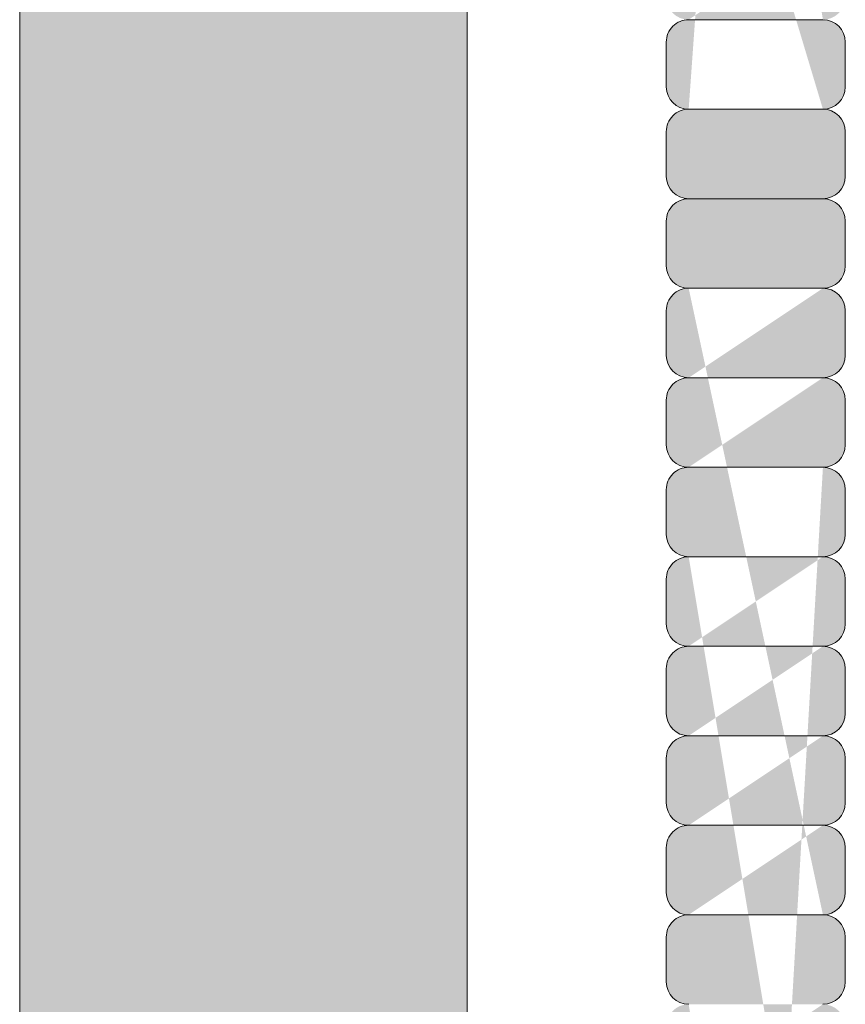
# Model space of a CAD drawing. Units: inches. Extents: x -4 to 891, y -14 to 291.
# Drawn here: x 338 to 340, y 238 to 240 of the extents above; entities that cross this region are included whole.
import ezdxf

# ---------------------------------------------------------------- set-up
doc = ezdxf.new("R2010")
doc.units = ezdxf.units.IN
doc.header["$LTSCALE"] = 0.375
doc.header["$MEASUREMENT"] = 0
doc.layers.get('0').update_dxf_attribs({"lineweight": 13})
doc.layers.add('FACTORY INSTALL', color=7, linetype='Continuous', lineweight=13)
doc.layers.add('FILL1', color=254, linetype='Continuous', lineweight=13)

# ---------------------------------------------------------------- blocks, each defined once
blk = doc.blocks.new('HW40 GB30x1.25')
at = {"layer": 'FILL1'}
blk.add_hatch(color=256, dxfattribs=at).paths.add_polyline_path([(0.625, 54.68750000000008), (-0.6250000000002274, 54.68750000000011), (-0.6250000000002274, 40, 1), (0.625, 40)])
h = blk.add_hatch(color=256, dxfattribs=at)
edge = h.paths.add_edge_path()
edge.add_line((-1.680999999999813, 44.3739800000065), (-1.680999999999813, 44.49898000000655))
edge.add_arc((-1.618499999999813, 44.49898000000655), 0.0625, 450, 540, ccw=False)
edge.add_arc((-1.618499999999813, 44.62398000000661), 0.0625, 180, 270, ccw=False)
edge.add_line((-1.680999999999813, 44.62398000000661), (-1.680999999999813, 44.74898000000667))
edge.add_arc((-1.618499999999813, 44.74898000000667), 0.0625, 450, 540, ccw=False)
edge.add_arc((-1.618499999999813, 44.87398000000672), 0.0625, 180, 270, ccw=False)
edge.add_line((-1.680999999999813, 44.87398000000672), (-1.680999999999813, 44.99898000000678))
edge.add_arc((-1.618499999999813, 44.99898000000678), 0.0625, 450, 540, ccw=False)
edge.add_arc((-1.618499999999813, 45.12398000000684), 0.0625, 180, 270, ccw=False)
edge.add_line((-1.680999999999813, 45.12398000000684), (-1.680999999999813, 45.2489800000069))
edge.add_arc((-1.618499999999813, 45.2489800000069), 0.0625, 450, 540, ccw=False)
edge.add_arc((-1.618499999999813, 45.37398000000695), 0.0625, 180, 270, ccw=False)
edge.add_line((-1.680999999999813, 45.37398000000695), (-1.680999999999813, 45.49898000000701))
edge.add_arc((-1.618499999999813, 45.49898000000701), 0.0625, 450, 540, ccw=False)
edge.add_arc((-1.618499999999813, 45.62398000000707), 0.0625, 180, 270, ccw=False)
edge.add_line((-1.680999999999813, 45.62398000000707), (-1.680999999999813, 45.74898000000712))
edge.add_arc((-1.618499999999813, 45.74898000000712), 0.0625, 450, 540, ccw=False)
edge.add_arc((-1.618499999999813, 45.87398000000718), 0.0625, 180, 270, ccw=False)
edge.add_line((-1.680999999999813, 45.87398000000718), (-1.680999999999813, 45.99898000000724))
edge.add_arc((-1.618499999999813, 45.99898000000724), 0.0625, 450, 540, ccw=False)
edge.add_arc((-1.618499999999813, 46.12398000000729), 0.0625, 180, 270, ccw=False)
edge.add_line((-1.680999999999813, 46.12398000000729), (-1.680999999999813, 46.24898000000735))
edge.add_arc((-1.618499999999813, 46.24898000000735), 0.0625, 450, 540, ccw=False)
edge.add_arc((-1.618499999999813, 46.37398000000741), 0.0625, 180, 270, ccw=False)
edge.add_line((-1.680999999999813, 46.37398000000741), (-1.680999999999813, 46.49898000000746))
edge.add_arc((-1.618499999999813, 46.49898000000746), 0.0625, 450, 540, ccw=False)
edge.add_arc((-1.618499999999813, 46.62398000000752), 0.0625, 180, 270, ccw=False)
edge.add_line((-1.680999999999813, 46.62398000000752), (-1.680999999999813, 46.74898000000758))
edge.add_arc((-1.618499999999813, 46.74898000000758), 0.0625, 450, 540, ccw=False)
edge.add_arc((-1.618499999999813, 46.87398000000763), 0.0625, 180, 270, ccw=False)
edge.add_line((-1.680999999999813, 46.87398000000763), (-1.680999999999813, 46.99898000000769))
edge.add_arc((-1.618499999999813, 46.99898000000769), 0.0625, 450, 540, ccw=False)
edge.add_arc((-1.618499999999813, 47.12398000000775), 0.0625, 180, 270, ccw=False)
edge.add_line((-1.680999999999813, 47.12398000000775), (-1.680999999999813, 47.2489800000078))
edge.add_arc((-1.618499999999813, 47.2489800000078), 0.0625, 450, 540, ccw=False)
edge.add_arc((-1.618499999999813, 47.37398000000786), 0.0625, 180, 270, ccw=False)
edge.add_line((-1.680999999999813, 47.37398000000786), (-1.680999999999813, 47.49898000000792))
edge.add_arc((-1.618499999999813, 47.49898000000792), 0.0625, 450, 540, ccw=False)
edge.add_arc((-1.618499999999813, 47.62398000000798), 0.0625, 180, 270, ccw=False)
edge.add_line((-1.680999999999813, 47.62398000000798), (-1.680999999999813, 47.74898000000803))
edge.add_arc((-1.618499999999813, 47.74898000000803), 0.0625, 450, 540, ccw=False)
edge.add_arc((-1.618499999999813, 47.87398000000809), 0.0625, 180, 270, ccw=False)
edge.add_line((-1.680999999999813, 47.87398000000809), (-1.680999999999813, 47.99898000000815))
edge.add_arc((-1.618499999999813, 47.99898000000815), 0.0625, 450, 540, ccw=False)
edge.add_arc((-1.618499999999813, 48.1239800000082), 0.0625, 180, 270, ccw=False)
edge.add_line((-1.680999999999813, 48.1239800000082), (-1.680999999999813, 48.24898000000826))
edge.add_arc((-1.618499999999813, 48.24898000000826), 0.0625, 450, 540, ccw=False)
edge.add_arc((-1.618499999999813, 48.37398000000832), 0.0625, 180, 270, ccw=False)
edge.add_line((-1.680999999999813, 48.37398000000832), (-1.680999999999813, 48.49898000000837))
edge.add_arc((-1.618499999999813, 48.49898000000837), 0.0625, 450, 540, ccw=False)
edge.add_arc((-1.618499999999813, 48.62398000000843), 0.0625, 180, 270, ccw=False)
edge.add_line((-1.680999999999813, 48.62398000000843), (-1.680999999999813, 48.74898000000849))
edge.add_arc((-1.618499999999813, 48.74898000000849), 0.0625, 450, 540, ccw=False)
edge.add_arc((-1.618499999999813, 48.87398000000854), 0.0625, 180, 270, ccw=False)
edge.add_line((-1.680999999999813, 48.87398000000854), (-1.680999999999813, 48.9989800000086))
edge.add_arc((-1.618499999999813, 48.9989800000086), 0.0625, 450, 540, ccw=False)
edge.add_arc((-1.618499999999813, 49.12398000000866), 0.0625, 180, 270, ccw=False)
edge.add_line((-1.680999999999813, 49.12398000000866), (-1.680999999999813, 49.24898000000871))
edge.add_arc((-1.618499999999813, 49.24898000000871), 0.0625, 450, 540, ccw=False)
edge.add_arc((-1.618499999999813, 49.37398000000877), 0.0625, 180, 270, ccw=False)
edge.add_line((-1.680999999999813, 49.37398000000877), (-1.680999999999813, 49.49898000000883))
edge.add_arc((-1.618499999999813, 49.49898000000883), 0.0625, 450, 540, ccw=False)
edge.add_arc((-1.618499999999813, 49.62398000000888), 0.0625, 180, 270, ccw=False)
edge.add_line((-1.680999999999813, 49.62398000000888), (-1.680999999999813, 49.74898000000894))
edge.add_arc((-1.618499999999813, 49.74898000000894), 0.0625, 450, 540, ccw=False)
edge.add_arc((-1.618499999999813, 49.873980000009), 0.0625, 180, 270, ccw=False)
edge.add_line((-1.680999999999813, 49.873980000009), (-1.680999999999813, 49.99898000000906))
edge.add_arc((-1.618499999999813, 49.99898000000906), 0.0625, 450, 540, ccw=False)
edge.add_arc((-1.618499999999813, 50.12398000000911), 0.0625, 180, 270, ccw=False)
edge.add_line((-1.680999999999813, 50.12398000000911), (-1.680999999999813, 50.24898000000917))
edge.add_arc((-1.618499999999813, 50.24898000000917), 0.0625, 450, 540, ccw=False)
edge.add_arc((-1.618499999999813, 50.37398000000923), 0.0625, 180, 270, ccw=False)
edge.add_line((-1.680999999999813, 50.37398000000923), (-1.680999999999813, 50.49898000000928))
edge.add_arc((-1.618499999999813, 50.49898000000928), 0.0625, 450, 540, ccw=False)
edge.add_arc((-1.618499999999813, 50.62398000000934), 0.0625, 180, 270, ccw=False)
edge.add_line((-1.680999999999813, 50.62398000000934), (-1.680999999999813, 50.7489800000094))
edge.add_arc((-1.618499999999813, 50.7489800000094), 0.0625, 450, 540, ccw=False)
edge.add_arc((-1.618499999999813, 50.87398000000945), 0.0625, 180, 270, ccw=False)
edge.add_line((-1.680999999999813, 50.87398000000945), (-1.680999999999813, 50.99898000000951))
edge.add_arc((-1.618499999999813, 50.99898000000951), 0.0625, 450, 540, ccw=False)
edge.add_line((-1.618499999999813, 51.06148000000951), (-1.24350000000004, 51.06148000000945))
edge.add_arc((-1.24350000000004, 50.99898000000945), 0.0625, 359.99999999999903, 450, ccw=False)
edge.add_line((-1.18100000000004, 50.99898000000945), (-1.18100000000004, 50.87398000000945))
edge.add_arc((-1.24350000000004, 50.87398000000945), 0.0625, 270, 359.9999999999995, ccw=False)
edge.add_arc((-1.24350000000004, 50.74898000000934), 0.0625, 359.99999999999903, 450, ccw=False)
edge.add_line((-1.18100000000004, 50.74898000000934), (-1.18100000000004, 50.62398000000934))
edge.add_arc((-1.24350000000004, 50.62398000000934), 0.0625, 270, 359.9999999999995, ccw=False)
edge.add_arc((-1.24350000000004, 50.49898000000923), 0.0625, 359.99999999999903, 450, ccw=False)
edge.add_line((-1.18100000000004, 50.49898000000923), (-1.18100000000004, 50.37398000000923))
edge.add_arc((-1.24350000000004, 50.37398000000923), 0.0625, 270, 359.9999999999995, ccw=False)
edge.add_arc((-1.24350000000004, 50.24898000000911), 0.0625, 359.99999999999903, 450, ccw=False)
edge.add_line((-1.18100000000004, 50.24898000000911), (-1.18100000000004, 50.12398000000911))
edge.add_arc((-1.24350000000004, 50.12398000000911), 0.0625, 270, 359.9999999999995, ccw=False)
edge.add_arc((-1.24350000000004, 49.998980000009), 0.0625, 359.99999999999903, 450, ccw=False)
edge.add_line((-1.18100000000004, 49.998980000009), (-1.18100000000004, 49.873980000009))
edge.add_arc((-1.24350000000004, 49.873980000009), 0.0625, 270, 359.9999999999995, ccw=False)
edge.add_arc((-1.24350000000004, 49.74898000000888), 0.0625, 359.99999999999903, 450, ccw=False)
edge.add_line((-1.18100000000004, 49.74898000000888), (-1.18100000000004, 49.62398000000888))
edge.add_arc((-1.24350000000004, 49.62398000000888), 0.0625, 270, 359.9999999999995, ccw=False)
edge.add_arc((-1.24350000000004, 49.49898000000877), 0.0625, 359.99999999999903, 450, ccw=False)
edge.add_line((-1.18100000000004, 49.49898000000877), (-1.18100000000004, 49.37398000000877))
edge.add_arc((-1.24350000000004, 49.37398000000877), 0.0625, 270, 359.9999999999995, ccw=False)
edge.add_arc((-1.24350000000004, 49.24898000000866), 0.0625, 359.99999999999903, 450, ccw=False)
edge.add_line((-1.18100000000004, 49.24898000000866), (-1.18100000000004, 49.12398000000866))
edge.add_arc((-1.24350000000004, 49.12398000000866), 0.0625, 270, 359.9999999999995, ccw=False)
edge.add_arc((-1.24350000000004, 48.99898000000854), 0.0625, 359.99999999999903, 450, ccw=False)
edge.add_line((-1.18100000000004, 48.99898000000854), (-1.18100000000004, 48.87398000000854))
edge.add_arc((-1.24350000000004, 48.87398000000854), 0.0625, 270, 359.9999999999995, ccw=False)
edge.add_arc((-1.24350000000004, 48.74898000000843), 0.0625, 359.99999999999903, 450, ccw=False)
edge.add_line((-1.18100000000004, 48.74898000000843), (-1.18100000000004, 48.62398000000843))
edge.add_arc((-1.24350000000004, 48.62398000000843), 0.0625, 270, 359.9999999999995, ccw=False)
edge.add_arc((-1.24350000000004, 48.49898000000832), 0.0625, 359.99999999999903, 450, ccw=False)
edge.add_line((-1.18100000000004, 48.49898000000832), (-1.18100000000004, 48.37398000000832))
edge.add_arc((-1.24350000000004, 48.37398000000832), 0.0625, 270, 359.9999999999995, ccw=False)
edge.add_arc((-1.24350000000004, 48.2489800000082), 0.0625, 359.99999999999903, 450, ccw=False)
edge.add_line((-1.18100000000004, 48.2489800000082), (-1.18100000000004, 48.1239800000082))
edge.add_arc((-1.24350000000004, 48.1239800000082), 0.0625, 270, 359.9999999999995, ccw=False)
edge.add_arc((-1.24350000000004, 47.99898000000809), 0.0625, 359.99999999999903, 450, ccw=False)
edge.add_line((-1.18100000000004, 47.99898000000809), (-1.18100000000004, 47.87398000000809))
edge.add_arc((-1.24350000000004, 47.87398000000809), 0.0625, 270, 359.9999999999995, ccw=False)
edge.add_arc((-1.24350000000004, 47.74898000000798), 0.0625, 359.99999999999903, 450, ccw=False)
edge.add_line((-1.18100000000004, 47.74898000000798), (-1.18100000000004, 47.62398000000798))
edge.add_arc((-1.24350000000004, 47.62398000000798), 0.0625, 270, 359.9999999999995, ccw=False)
edge.add_arc((-1.24350000000004, 47.49898000000786), 0.0625, 359.99999999999903, 450, ccw=False)
edge.add_line((-1.18100000000004, 47.49898000000786), (-1.18100000000004, 47.37398000000786))
edge.add_arc((-1.24350000000004, 47.37398000000786), 0.0625, 270, 359.9999999999995, ccw=False)
edge.add_arc((-1.24350000000004, 47.24898000000775), 0.0625, 359.99999999999903, 450, ccw=False)
edge.add_line((-1.18100000000004, 47.24898000000775), (-1.18100000000004, 47.12398000000775))
edge.add_arc((-1.24350000000004, 47.12398000000775), 0.0625, 270, 359.9999999999995, ccw=False)
edge.add_arc((-1.24350000000004, 46.99898000000763), 0.0625, 359.99999999999903, 450, ccw=False)
edge.add_line((-1.18100000000004, 46.99898000000763), (-1.18100000000004, 46.87398000000763))
edge.add_arc((-1.24350000000004, 46.87398000000763), 0.0625, 270, 359.9999999999995, ccw=False)
edge.add_arc((-1.24350000000004, 46.74898000000752), 0.0625, 359.99999999999903, 450, ccw=False)
edge.add_line((-1.18100000000004, 46.74898000000752), (-1.18100000000004, 46.62398000000752))
edge.add_arc((-1.24350000000004, 46.62398000000752), 0.0625, 270, 359.9999999999995, ccw=False)
edge.add_arc((-1.24350000000004, 46.49898000000741), 0.0625, 359.99999999999903, 450, ccw=False)
edge.add_line((-1.18100000000004, 46.49898000000741), (-1.18100000000004, 46.37398000000741))
edge.add_arc((-1.24350000000004, 46.37398000000741), 0.0625, 270, 359.9999999999995, ccw=False)
edge.add_arc((-1.24350000000004, 46.24898000000729), 0.0625, 359.99999999999903, 450, ccw=False)
edge.add_line((-1.18100000000004, 46.24898000000729), (-1.18100000000004, 46.12398000000729))
edge.add_arc((-1.24350000000004, 46.12398000000729), 0.0625, 270, 359.9999999999995, ccw=False)
edge.add_arc((-1.24350000000004, 45.99898000000718), 0.0625, 359.99999999999903, 450, ccw=False)
edge.add_line((-1.18100000000004, 45.99898000000718), (-1.18100000000004, 45.87398000000718))
edge.add_arc((-1.24350000000004, 45.87398000000718), 0.0625, 270, 359.9999999999995, ccw=False)
edge.add_arc((-1.24350000000004, 45.74898000000707), 0.0625, 359.99999999999903, 450, ccw=False)
edge.add_line((-1.18100000000004, 45.74898000000707), (-1.18100000000004, 45.62398000000707))
edge.add_arc((-1.24350000000004, 45.62398000000707), 0.0625, 270, 359.9999999999995, ccw=False)
edge.add_arc((-1.24350000000004, 45.49898000000695), 0.0625, 359.99999999999903, 450, ccw=False)
edge.add_line((-1.18100000000004, 45.49898000000695), (-1.18100000000004, 45.37398000000695))
edge.add_arc((-1.24350000000004, 45.37398000000695), 0.0625, 270, 359.9999999999995, ccw=False)
edge.add_arc((-1.24350000000004, 45.24898000000684), 0.0625, 359.99999999999903, 450, ccw=False)
edge.add_line((-1.18100000000004, 45.24898000000684), (-1.18100000000004, 45.12398000000684))
edge.add_arc((-1.24350000000004, 45.12398000000684), 0.0625, 270, 359.9999999999995, ccw=False)
edge.add_arc((-1.24350000000004, 44.99898000000672), 0.0625, 359.99999999999903, 450, ccw=False)
edge.add_line((-1.18100000000004, 44.99898000000672), (-1.18100000000004, 44.87398000000672))
edge.add_arc((-1.24350000000004, 44.87398000000672), 0.0625, 270, 359.9999999999995, ccw=False)
edge.add_arc((-1.24350000000004, 44.74898000000661), 0.0625, 359.99999999999903, 450, ccw=False)
edge.add_line((-1.18100000000004, 44.74898000000661), (-1.18100000000004, 44.62398000000661))
edge.add_arc((-1.24350000000004, 44.62398000000661), 0.0625, 270, 359.9999999999995, ccw=False)
edge.add_arc((-1.24350000000004, 44.4989800000065), 0.0625, 359.99999999999903, 450, ccw=False)
edge.add_line((-1.18100000000004, 44.4989800000065), (-1.18100000000004, 44.3739800000065))
edge.add_arc((-1.24350000000004, 44.3739800000065), 0.0625, 270, 359.9999999999995, ccw=False)
edge.add_line((-1.24350000000004, 44.31148000000638), (-1.618499999999813, 44.31148000000644))
edge.add_arc((-1.618499999999813, 44.3739800000065), 0.0625, 180, 270, ccw=False)
edge = h.paths.add_edge_path(flags=16)
edge.add_line((-1.24350000000004, 44.5614800000065), (-1.618499999999813, 44.56148000000655))
edge.add_line((-1.24350000000004, 45.81148000000707), (-1.618499999999813, 45.81148000000712))
edge.add_line((-1.24350000000004, 45.56148000000695), (-1.618499999999813, 45.56148000000701))
edge.add_line((-1.24350000000004, 45.31148000000684), (-1.618499999999813, 45.3114800000069))
edge.add_line((-1.24350000000004, 45.06148000000672), (-1.618499999999813, 45.06148000000678))
edge.add_line((-1.24350000000004, 44.81148000000661), (-1.618499999999813, 44.81148000000667))
edge.add_line((-1.24350000000004, 47.06148000000763), (-1.618499999999813, 47.06148000000769))
edge.add_line((-1.24350000000004, 46.81148000000752), (-1.618499999999813, 46.81148000000758))
edge.add_line((-1.24350000000004, 46.56148000000741), (-1.618499999999813, 46.56148000000746))
edge.add_line((-1.24350000000004, 46.31148000000729), (-1.618499999999813, 46.31148000000735))
edge.add_line((-1.24350000000004, 46.06148000000718), (-1.618499999999813, 46.06148000000724))
edge.add_line((-1.24350000000004, 48.3114800000082), (-1.618499999999813, 48.31148000000826))
edge.add_line((-1.24350000000004, 48.06148000000809), (-1.618499999999813, 48.06148000000815))
edge.add_line((-1.24350000000004, 47.81148000000798), (-1.618499999999813, 47.81148000000803))
edge.add_line((-1.24350000000004, 47.56148000000786), (-1.618499999999813, 47.56148000000792))
edge.add_line((-1.24350000000004, 47.31148000000775), (-1.618499999999813, 47.3114800000078))
edge.add_line((-1.24350000000004, 49.56148000000877), (-1.618499999999813, 49.56148000000883))
edge.add_line((-1.24350000000004, 49.31148000000866), (-1.618499999999813, 49.31148000000871))
edge.add_line((-1.24350000000004, 49.06148000000854), (-1.618499999999813, 49.0614800000086))
edge.add_line((-1.24350000000004, 48.81148000000843), (-1.618499999999813, 48.81148000000849))
edge.add_line((-1.24350000000004, 48.56148000000832), (-1.618499999999813, 48.56148000000837))
edge.add_line((-1.24350000000004, 50.81148000000934), (-1.618499999999813, 50.8114800000094))
edge.add_line((-1.24350000000004, 50.56148000000923), (-1.618499999999813, 50.56148000000928))
edge.add_line((-1.24350000000004, 50.31148000000911), (-1.618499999999813, 50.31148000000917))
edge.add_line((-1.24350000000004, 50.061480000009), (-1.618499999999813, 50.06148000000906))
edge.add_line((-1.24350000000004, 49.81148000000888), (-1.618499999999813, 49.81148000000894))
h = blk.add_hatch(color=256, dxfattribs=at)
edge = h.paths.add_edge_path()
edge.add_line((-1.24350000000004, 35.81148000000252), (-1.618499999999813, 35.81148000000258))
edge.add_arc((-1.618499999999813, 35.87398000000263), 0.0625, 180, 270, ccw=False)
edge.add_line((-1.680999999999813, 35.87398000000263), (-1.680999999999813, 35.99898000000269))
edge.add_arc((-1.618499999999813, 35.99898000000269), 0.0625, 450, 540, ccw=False)
edge.add_arc((-1.618499999999813, 36.12398000000275), 0.0625, 180, 270, ccw=False)
edge.add_line((-1.680999999999813, 36.12398000000275), (-1.680999999999813, 36.2489800000028))
edge.add_arc((-1.618499999999813, 36.2489800000028), 0.0625, 450, 540, ccw=False)
edge.add_arc((-1.618499999999813, 36.37398000000286), 0.0625, 180, 270, ccw=False)
edge.add_line((-1.680999999999813, 36.37398000000286), (-1.680999999999813, 36.49898000000292))
edge.add_arc((-1.618499999999813, 36.49898000000292), 0.0625, 450, 540, ccw=False)
edge.add_arc((-1.618499999999813, 36.62398000000297), 0.0625, 180, 270, ccw=False)
edge.add_line((-1.680999999999813, 36.62398000000297), (-1.680999999999813, 36.74898000000303))
edge.add_arc((-1.618499999999813, 36.74898000000303), 0.0625, 450, 540, ccw=False)
edge.add_arc((-1.618499999999813, 36.87398000000309), 0.0625, 180, 270, ccw=False)
edge.add_line((-1.680999999999813, 36.87398000000309), (-1.680999999999813, 36.99898000000314))
edge.add_arc((-1.618499999999813, 36.99898000000314), 0.0625, 450, 540, ccw=False)
edge.add_arc((-1.618499999999813, 37.1239800000032), 0.0625, 180, 270, ccw=False)
edge.add_line((-1.680999999999813, 37.1239800000032), (-1.680999999999813, 37.24898000000326))
edge.add_arc((-1.618499999999813, 37.24898000000326), 0.0625, 450, 540, ccw=False)
edge.add_arc((-1.618499999999813, 37.37398000000331), 0.0625, 180, 270, ccw=False)
edge.add_line((-1.680999999999813, 37.37398000000331), (-1.680999999999813, 37.49898000000337))
edge.add_arc((-1.618499999999813, 37.49898000000337), 0.0625, 450, 540, ccw=False)
edge.add_arc((-1.618499999999813, 37.62398000000343), 0.0625, 180, 270, ccw=False)
edge.add_line((-1.680999999999813, 37.62398000000343), (-1.680999999999813, 37.74898000000348))
edge.add_arc((-1.618499999999813, 37.74898000000348), 0.0625, 450, 540, ccw=False)
edge.add_arc((-1.618499999999813, 37.87398000000354), 0.0625, 180, 270, ccw=False)
edge.add_line((-1.680999999999813, 37.87398000000354), (-1.680999999999813, 37.9989800000036))
edge.add_arc((-1.618499999999813, 37.9989800000036), 0.0625, 450, 540, ccw=False)
edge.add_arc((-1.618499999999813, 38.12398000000366), 0.0625, 180, 270, ccw=False)
edge.add_line((-1.680999999999813, 38.12398000000366), (-1.680999999999813, 38.24898000000371))
edge.add_arc((-1.618499999999813, 38.24898000000371), 0.0625, 450, 540, ccw=False)
edge.add_arc((-1.618499999999813, 38.37398000000377), 0.0625, 180, 270, ccw=False)
edge.add_line((-1.680999999999813, 38.37398000000377), (-1.680999999999813, 38.49898000000383))
edge.add_arc((-1.618499999999813, 38.49898000000383), 0.0625, 450, 540, ccw=False)
edge.add_arc((-1.618499999999813, 38.62398000000388), 0.0625, 180, 270, ccw=False)
edge.add_line((-1.680999999999813, 38.62398000000388), (-1.680999999999813, 38.74898000000394))
edge.add_arc((-1.618499999999813, 38.74898000000394), 0.0625, 450, 540, ccw=False)
edge.add_arc((-1.618499999999813, 38.873980000004), 0.0625, 180, 270, ccw=False)
edge.add_line((-1.680999999999813, 38.873980000004), (-1.680999999999813, 38.99898000000405))
edge.add_arc((-1.618499999999813, 38.99898000000405), 0.0625, 450, 540, ccw=False)
edge.add_arc((-1.618499999999813, 39.12398000000411), 0.0625, 180, 270, ccw=False)
edge.add_line((-1.680999999999813, 39.12398000000411), (-1.680999999999813, 39.24898000000417))
edge.add_arc((-1.618499999999813, 39.24898000000417), 0.0625, 450, 540, ccw=False)
edge.add_arc((-1.618499999999813, 39.37398000000422), 0.0625, 180, 270, ccw=False)
edge.add_line((-1.680999999999813, 39.37398000000422), (-1.680999999999813, 39.49898000000428))
edge.add_arc((-1.618499999999813, 39.49898000000428), 0.0625, 450, 540, ccw=False)
edge.add_arc((-1.618499999999813, 39.62398000000434), 0.0625, 180, 270, ccw=False)
edge.add_line((-1.680999999999813, 39.62398000000434), (-1.680999999999813, 39.74898000000439))
edge.add_arc((-1.618499999999813, 39.74898000000439), 0.0625, 450, 540, ccw=False)
edge.add_arc((-1.618499999999813, 39.87398000000445), 0.0625, 180, 270, ccw=False)
edge.add_line((-1.680999999999813, 39.87398000000445), (-1.680999999999813, 39.99898000000451))
edge.add_arc((-1.618499999999813, 39.99898000000451), 0.0625, 450, 540, ccw=False)
edge.add_arc((-1.618499999999813, 40.12398000000456), 0.0625, 180, 270, ccw=False)
edge.add_line((-1.680999999999813, 40.12398000000456), (-1.680999999999813, 40.24898000000462))
edge.add_arc((-1.618499999999813, 40.24898000000462), 0.0625, 450, 540, ccw=False)
edge.add_arc((-1.618499999999813, 40.37398000000468), 0.0625, 180, 270, ccw=False)
edge.add_line((-1.680999999999813, 40.37398000000468), (-1.680999999999813, 40.49898000000474))
edge.add_arc((-1.618499999999813, 40.49898000000474), 0.0625, 450, 540, ccw=False)
edge.add_arc((-1.618499999999813, 40.62398000000479), 0.0625, 180, 270, ccw=False)
edge.add_line((-1.680999999999813, 40.62398000000479), (-1.680999999999813, 40.74898000000485))
edge.add_arc((-1.618499999999813, 40.74898000000485), 0.0625, 450, 540, ccw=False)
edge.add_arc((-1.618499999999813, 40.87398000000491), 0.0625, 180, 270, ccw=False)
edge.add_line((-1.680999999999813, 40.87398000000491), (-1.680999999999813, 40.99898000000496))
edge.add_arc((-1.618499999999813, 40.99898000000496), 0.0625, 450, 540, ccw=False)
edge.add_arc((-1.618499999999813, 41.12398000000502), 0.0625, 180, 270, ccw=False)
edge.add_line((-1.680999999999813, 41.12398000000502), (-1.680999999999813, 41.24898000000508))
edge.add_arc((-1.618499999999813, 41.24898000000508), 0.0625, 450, 540, ccw=False)
edge.add_arc((-1.618499999999813, 41.37398000000513), 0.0625, 180, 270, ccw=False)
edge.add_line((-1.680999999999813, 41.37398000000513), (-1.680999999999813, 41.49898000000519))
edge.add_arc((-1.618499999999813, 41.49898000000519), 0.0625, 450, 540, ccw=False)
edge.add_arc((-1.618499999999813, 41.62398000000525), 0.0625, 180, 270, ccw=False)
edge.add_line((-1.680999999999813, 41.62398000000525), (-1.680999999999813, 41.7489800000053))
edge.add_arc((-1.618499999999813, 41.7489800000053), 0.0625, 450, 540, ccw=False)
edge.add_arc((-1.618499999999813, 41.87398000000536), 0.0625, 180, 270, ccw=False)
edge.add_line((-1.680999999999813, 41.87398000000536), (-1.680999999999813, 41.99898000000542))
edge.add_arc((-1.618499999999813, 41.99898000000542), 0.0625, 450, 540, ccw=False)
edge.add_arc((-1.618499999999813, 42.12398000000547), 0.0625, 180, 270, ccw=False)
edge.add_line((-1.680999999999813, 42.12398000000547), (-1.680999999999813, 42.24898000000553))
edge.add_arc((-1.618499999999813, 42.24898000000553), 0.0625, 450, 540, ccw=False)
edge.add_arc((-1.618499999999813, 42.37398000000559), 0.0625, 180, 270, ccw=False)
edge.add_line((-1.680999999999813, 42.37398000000559), (-1.680999999999813, 42.49898000000564))
edge.add_arc((-1.618499999999813, 42.49898000000564), 0.0625, 450, 540, ccw=False)
edge.add_arc((-1.618499999999813, 42.6239800000057), 0.0625, 180, 270, ccw=False)
edge.add_line((-1.680999999999813, 42.6239800000057), (-1.680999999999813, 42.74898000000576))
edge.add_arc((-1.618499999999813, 42.74898000000576), 0.0625, 450, 540, ccw=False)
edge.add_arc((-1.618499999999813, 42.87398000000582), 0.0625, 180, 270, ccw=False)
edge.add_line((-1.680999999999813, 42.87398000000582), (-1.680999999999813, 42.99898000000587))
edge.add_arc((-1.618499999999813, 42.99898000000587), 0.0625, 450, 540, ccw=False)
edge.add_arc((-1.618499999999813, 43.12398000000593), 0.0625, 180, 270, ccw=False)
edge.add_line((-1.680999999999813, 43.12398000000593), (-1.680999999999813, 43.24898000000599))
edge.add_arc((-1.618499999999813, 43.24898000000599), 0.0625, 450, 540, ccw=False)
edge.add_arc((-1.618499999999813, 43.37398000000604), 0.0625, 180, 270, ccw=False)
edge.add_line((-1.680999999999813, 43.37398000000604), (-1.680999999999813, 43.4989800000061))
edge.add_arc((-1.618499999999813, 43.4989800000061), 0.0625, 450, 540, ccw=False)
edge.add_arc((-1.618499999999813, 43.62398000000616), 0.0625, 180, 270, ccw=False)
edge.add_line((-1.680999999999813, 43.62398000000616), (-1.680999999999813, 43.74898000000621))
edge.add_arc((-1.618499999999813, 43.74898000000621), 0.0625, 450, 540, ccw=False)
edge.add_arc((-1.618499999999813, 43.87398000000627), 0.0625, 180, 270, ccw=False)
edge.add_line((-1.680999999999813, 43.87398000000627), (-1.680999999999813, 43.99898000000633))
edge.add_arc((-1.618499999999813, 43.99898000000633), 0.0625, 450, 540, ccw=False)
edge.add_arc((-1.618499999999813, 44.12398000000638), 0.0625, 180, 270, ccw=False)
edge.add_line((-1.680999999999813, 44.12398000000638), (-1.680999999999813, 44.24898000000644))
edge.add_arc((-1.618499999999813, 44.24898000000644), 0.0625, 450, 540, ccw=False)
edge.add_line((-1.618499999999813, 44.31148000000644), (-1.24350000000004, 44.31148000000638))
edge.add_arc((-1.24350000000004, 44.24898000000638), 0.0625, 359.99999999999903, 450, ccw=False)
edge.add_line((-1.18100000000004, 44.24898000000638), (-1.18100000000004, 44.12398000000638))
edge.add_arc((-1.24350000000004, 44.12398000000638), 0.0625, 270, 359.9999999999995, ccw=False)
edge.add_arc((-1.24350000000004, 43.99898000000627), 0.0625, 359.99999999999903, 450, ccw=False)
edge.add_line((-1.18100000000004, 43.99898000000627), (-1.18100000000004, 43.87398000000627))
edge.add_arc((-1.24350000000004, 43.87398000000627), 0.0625, 270, 359.9999999999995, ccw=False)
edge.add_arc((-1.24350000000004, 43.74898000000616), 0.0625, 359.99999999999903, 450, ccw=False)
edge.add_line((-1.18100000000004, 43.74898000000616), (-1.18100000000004, 43.62398000000616))
edge.add_arc((-1.24350000000004, 43.62398000000616), 0.0625, 270, 359.9999999999995, ccw=False)
edge.add_arc((-1.24350000000004, 43.49898000000604), 0.0625, 359.99999999999903, 450, ccw=False)
edge.add_line((-1.18100000000004, 43.49898000000604), (-1.18100000000004, 43.37398000000604))
edge.add_arc((-1.24350000000004, 43.37398000000604), 0.0625, 270, 359.9999999999995, ccw=False)
edge.add_arc((-1.24350000000004, 43.24898000000593), 0.0625, 359.99999999999903, 450, ccw=False)
edge.add_line((-1.18100000000004, 43.24898000000593), (-1.18100000000004, 43.12398000000593))
edge.add_arc((-1.24350000000004, 43.12398000000593), 0.0625, 270, 359.9999999999995, ccw=False)
edge.add_arc((-1.24350000000004, 42.99898000000582), 0.0625, 359.99999999999903, 450, ccw=False)
edge.add_line((-1.18100000000004, 42.99898000000582), (-1.18100000000004, 42.87398000000582))
edge.add_arc((-1.24350000000004, 42.87398000000582), 0.0625, 270, 359.9999999999995, ccw=False)
edge.add_arc((-1.24350000000004, 42.7489800000057), 0.0625, 359.99999999999903, 450, ccw=False)
edge.add_line((-1.18100000000004, 42.7489800000057), (-1.18100000000004, 42.6239800000057))
edge.add_arc((-1.24350000000004, 42.6239800000057), 0.0625, 270, 359.9999999999995, ccw=False)
edge.add_arc((-1.24350000000004, 42.49898000000559), 0.0625, 359.99999999999903, 450, ccw=False)
edge.add_line((-1.18100000000004, 42.49898000000559), (-1.18100000000004, 42.37398000000559))
edge.add_arc((-1.24350000000004, 42.37398000000559), 0.0625, 270, 359.9999999999995, ccw=False)
edge.add_arc((-1.24350000000004, 42.24898000000547), 0.0625, 359.99999999999903, 450, ccw=False)
edge.add_line((-1.18100000000004, 42.24898000000547), (-1.18100000000004, 42.12398000000547))
edge.add_arc((-1.24350000000004, 42.12398000000547), 0.0625, 270, 359.9999999999995, ccw=False)
edge.add_arc((-1.24350000000004, 41.99898000000536), 0.0625, 359.99999999999903, 450, ccw=False)
edge.add_line((-1.18100000000004, 41.99898000000536), (-1.18100000000004, 41.87398000000536))
edge.add_arc((-1.24350000000004, 41.87398000000536), 0.0625, 270, 359.9999999999995, ccw=False)
edge.add_arc((-1.24350000000004, 41.74898000000525), 0.0625, 359.99999999999903, 450, ccw=False)
edge.add_line((-1.18100000000004, 41.74898000000525), (-1.18100000000004, 41.62398000000525))
edge.add_arc((-1.24350000000004, 41.62398000000525), 0.0625, 270, 359.9999999999995, ccw=False)
edge.add_arc((-1.24350000000004, 41.49898000000513), 0.0625, 359.99999999999903, 450, ccw=False)
edge.add_line((-1.18100000000004, 41.49898000000513), (-1.18100000000004, 41.37398000000513))
edge.add_arc((-1.24350000000004, 41.37398000000513), 0.0625, 270, 359.9999999999995, ccw=False)
edge.add_arc((-1.24350000000004, 41.24898000000502), 0.0625, 359.99999999999903, 450, ccw=False)
edge.add_line((-1.18100000000004, 41.24898000000502), (-1.18100000000004, 41.12398000000502))
edge.add_arc((-1.24350000000004, 41.12398000000502), 0.0625, 270, 359.9999999999995, ccw=False)
edge.add_arc((-1.24350000000004, 40.99898000000491), 0.0625, 359.99999999999903, 450, ccw=False)
edge.add_line((-1.18100000000004, 40.99898000000491), (-1.18100000000004, 40.87398000000491))
edge.add_arc((-1.24350000000004, 40.87398000000491), 0.0625, 270, 359.9999999999995, ccw=False)
edge.add_arc((-1.24350000000004, 40.74898000000479), 0.0625, 359.99999999999903, 450, ccw=False)
edge.add_line((-1.18100000000004, 40.74898000000479), (-1.18100000000004, 40.62398000000479))
edge.add_arc((-1.24350000000004, 40.62398000000479), 0.0625, 270, 359.9999999999995, ccw=False)
edge.add_arc((-1.24350000000004, 40.49898000000468), 0.0625, 359.99999999999903, 450, ccw=False)
edge.add_line((-1.18100000000004, 40.49898000000468), (-1.18100000000004, 40.37398000000468))
edge.add_arc((-1.24350000000004, 40.37398000000468), 0.0625, 270, 359.9999999999995, ccw=False)
edge.add_arc((-1.24350000000004, 40.24898000000456), 0.0625, 359.99999999999903, 450, ccw=False)
edge.add_line((-1.18100000000004, 40.24898000000456), (-1.18100000000004, 40.12398000000456))
edge.add_arc((-1.24350000000004, 40.12398000000456), 0.0625, 270, 359.9999999999995, ccw=False)
edge.add_arc((-1.24350000000004, 39.99898000000445), 0.0625, 359.99999999999903, 450, ccw=False)
edge.add_line((-1.18100000000004, 39.99898000000445), (-1.18100000000004, 39.87398000000445))
edge.add_arc((-1.24350000000004, 39.87398000000445), 0.0625, 270, 359.9999999999995, ccw=False)
edge.add_arc((-1.24350000000004, 39.74898000000434), 0.0625, 359.99999999999903, 450, ccw=False)
edge.add_line((-1.18100000000004, 39.74898000000434), (-1.18100000000004, 39.62398000000434))
edge.add_arc((-1.24350000000004, 39.62398000000434), 0.0625, 270, 359.9999999999995, ccw=False)
edge.add_arc((-1.24350000000004, 39.49898000000422), 0.0625, 359.99999999999903, 450, ccw=False)
edge.add_line((-1.18100000000004, 39.49898000000422), (-1.18100000000004, 39.37398000000422))
edge.add_arc((-1.24350000000004, 39.37398000000422), 0.0625, 270, 359.9999999999995, ccw=False)
edge.add_arc((-1.24350000000004, 39.24898000000411), 0.0625, 359.99999999999903, 450, ccw=False)
edge.add_line((-1.18100000000004, 39.24898000000411), (-1.18100000000004, 39.12398000000411))
edge.add_arc((-1.24350000000004, 39.12398000000411), 0.0625, 270, 359.9999999999995, ccw=False)
edge.add_arc((-1.24350000000004, 38.998980000004), 0.0625, 359.99999999999903, 450, ccw=False)
edge.add_line((-1.18100000000004, 38.998980000004), (-1.18100000000004, 38.873980000004))
edge.add_arc((-1.24350000000004, 38.873980000004), 0.0625, 270, 359.9999999999995, ccw=False)
edge.add_arc((-1.24350000000004, 38.74898000000388), 0.0625, 359.99999999999903, 450, ccw=False)
edge.add_line((-1.18100000000004, 38.74898000000388), (-1.18100000000004, 38.62398000000388))
edge.add_arc((-1.24350000000004, 38.62398000000388), 0.0625, 270, 359.9999999999995, ccw=False)
edge.add_arc((-1.24350000000004, 38.49898000000377), 0.0625, 359.99999999999903, 450, ccw=False)
edge.add_line((-1.18100000000004, 38.49898000000377), (-1.18100000000004, 38.37398000000377))
edge.add_arc((-1.24350000000004, 38.37398000000377), 0.0625, 270, 359.9999999999995, ccw=False)
edge.add_arc((-1.24350000000004, 38.24898000000366), 0.0625, 359.99999999999903, 450, ccw=False)
edge.add_line((-1.18100000000004, 38.24898000000366), (-1.18100000000004, 38.12398000000366))
edge.add_arc((-1.24350000000004, 38.12398000000366), 0.0625, 270, 359.9999999999995, ccw=False)
edge.add_arc((-1.24350000000004, 37.99898000000354), 0.0625, 359.99999999999903, 450, ccw=False)
edge.add_line((-1.18100000000004, 37.99898000000354), (-1.18100000000004, 37.87398000000354))
edge.add_arc((-1.24350000000004, 37.87398000000354), 0.0625, 270, 359.9999999999995, ccw=False)
edge.add_arc((-1.24350000000004, 37.74898000000343), 0.0625, 359.99999999999903, 450, ccw=False)
edge.add_line((-1.18100000000004, 37.74898000000343), (-1.18100000000004, 37.62398000000343))
edge.add_arc((-1.24350000000004, 37.62398000000343), 0.0625, 270, 359.9999999999995, ccw=False)
edge.add_arc((-1.24350000000004, 37.49898000000331), 0.0625, 359.99999999999903, 450, ccw=False)
edge.add_line((-1.18100000000004, 37.49898000000331), (-1.18100000000004, 37.37398000000331))
edge.add_arc((-1.24350000000004, 37.37398000000331), 0.0625, 270, 359.9999999999995, ccw=False)
edge.add_arc((-1.24350000000004, 37.2489800000032), 0.0625, 359.99999999999903, 450, ccw=False)
edge.add_line((-1.18100000000004, 37.2489800000032), (-1.18100000000004, 37.1239800000032))
edge.add_arc((-1.24350000000004, 37.1239800000032), 0.0625, 270, 359.9999999999995, ccw=False)
edge.add_arc((-1.24350000000004, 36.99898000000309), 0.0625, 359.99999999999903, 450, ccw=False)
edge.add_line((-1.18100000000004, 36.99898000000309), (-1.18100000000004, 36.87398000000309))
edge.add_arc((-1.24350000000004, 36.87398000000309), 0.0625, 270, 359.9999999999995, ccw=False)
edge.add_arc((-1.24350000000004, 36.74898000000297), 0.0625, 359.99999999999903, 450, ccw=False)
edge.add_line((-1.18100000000004, 36.74898000000297), (-1.18100000000004, 36.62398000000297))
edge.add_arc((-1.24350000000004, 36.62398000000297), 0.0625, 270, 359.9999999999995, ccw=False)
edge.add_arc((-1.24350000000004, 36.49898000000286), 0.0625, 359.99999999999903, 450, ccw=False)
edge.add_line((-1.18100000000004, 36.49898000000286), (-1.18100000000004, 36.37398000000286))
edge.add_arc((-1.24350000000004, 36.37398000000286), 0.0625, 270, 359.9999999999995, ccw=False)
edge.add_arc((-1.24350000000004, 36.24898000000275), 0.0625, 359.99999999999903, 450, ccw=False)
edge.add_line((-1.18100000000004, 36.24898000000275), (-1.18100000000004, 36.12398000000275))
edge.add_arc((-1.24350000000004, 36.12398000000275), 0.0625, 270, 359.9999999999995, ccw=False)
edge.add_arc((-1.24350000000004, 35.99898000000263), 0.0625, 359.99999999999903, 450, ccw=False)
edge.add_line((-1.18100000000004, 35.99898000000263), (-1.18100000000004, 35.87398000000263))
edge.add_arc((-1.24350000000004, 35.87398000000263), 0.0625, 270, 359.9999999999995, ccw=False)
edge = h.paths.add_edge_path(flags=16)
edge.add_line((-1.24350000000004, 37.06148000000309), (-1.618499999999813, 37.06148000000314))
edge.add_line((-1.24350000000004, 36.81148000000297), (-1.618499999999813, 36.81148000000303))
edge.add_line((-1.24350000000004, 36.56148000000286), (-1.618499999999813, 36.56148000000292))
edge.add_line((-1.24350000000004, 36.31148000000275), (-1.618499999999813, 36.3114800000028))
edge.add_line((-1.24350000000004, 36.06148000000263), (-1.618499999999813, 36.06148000000269))
edge.add_line((-1.24350000000004, 38.31148000000366), (-1.618499999999813, 38.31148000000371))
edge.add_line((-1.24350000000004, 38.06148000000354), (-1.618499999999813, 38.0614800000036))
edge.add_line((-1.24350000000004, 37.81148000000343), (-1.618499999999813, 37.81148000000348))
edge.add_line((-1.24350000000004, 37.56148000000331), (-1.618499999999813, 37.56148000000337))
edge.add_line((-1.24350000000004, 37.3114800000032), (-1.618499999999813, 37.31148000000326))
edge.add_line((-1.24350000000004, 39.56148000000422), (-1.618499999999813, 39.56148000000428))
edge.add_line((-1.24350000000004, 39.31148000000411), (-1.618499999999813, 39.31148000000417))
edge.add_line((-1.24350000000004, 39.061480000004), (-1.618499999999813, 39.06148000000405))
edge.add_line((-1.24350000000004, 38.81148000000388), (-1.618499999999813, 38.81148000000394))
edge.add_line((-1.24350000000004, 38.56148000000377), (-1.618499999999813, 38.56148000000383))
edge.add_line((-1.24350000000004, 40.81148000000479), (-1.618499999999813, 40.81148000000485))
edge.add_line((-1.24350000000004, 40.56148000000468), (-1.618499999999813, 40.56148000000474))
edge.add_line((-1.24350000000004, 40.31148000000456), (-1.618499999999813, 40.31148000000462))
edge.add_line((-1.24350000000004, 40.06148000000445), (-1.618499999999813, 40.06148000000451))
edge.add_line((-1.24350000000004, 39.81148000000434), (-1.618499999999813, 39.81148000000439))
edge.add_line((-1.24350000000004, 42.06148000000536), (-1.618499999999813, 42.06148000000542))
edge.add_line((-1.24350000000004, 41.81148000000525), (-1.618499999999813, 41.8114800000053))
edge.add_line((-1.24350000000004, 41.56148000000513), (-1.618499999999813, 41.56148000000519))
edge.add_line((-1.24350000000004, 41.31148000000502), (-1.618499999999813, 41.31148000000508))
edge.add_line((-1.24350000000004, 41.06148000000491), (-1.618499999999813, 41.06148000000496))
edge.add_line((-1.24350000000004, 43.31148000000593), (-1.618499999999813, 43.31148000000599))
edge.add_line((-1.24350000000004, 43.06148000000582), (-1.618499999999813, 43.06148000000587))
edge.add_line((-1.24350000000004, 42.8114800000057), (-1.618499999999813, 42.81148000000576))
edge.add_line((-1.24350000000004, 42.56148000000559), (-1.618499999999813, 42.56148000000564))
edge.add_line((-1.24350000000004, 42.31148000000547), (-1.618499999999813, 42.31148000000553))
edge.add_line((-1.24350000000004, 44.06148000000627), (-1.618499999999813, 44.06148000000633))
edge.add_line((-1.24350000000004, 43.81148000000616), (-1.618499999999813, 43.81148000000621))
edge.add_line((-1.24350000000004, 43.56148000000604), (-1.618499999999813, 43.5614800000061))
for p, q in [((-0.6250000000002274, 40), (-0.6250000000002274, 54.68750000000011)), ((0.625, 54.68750000000009), (0.625, 40)), ((-1.24350000000004, 44.81148000000661), (-1.618499999999813, 44.81148000000667)), ((-1.680999999999813, 44.62398000000661), (-1.680999999999813, 44.74898000000667)), ((-1.18100000000004, 44.62398000000661), (-1.18100000000004, 44.74898000000661)), ((-1.24350000000004, 44.5614800000065), (-1.618499999999813, 44.56148000000655)), ((-1.680999999999813, 44.3739800000065), (-1.680999999999813, 44.49898000000655)), ((-1.18100000000004, 44.3739800000065), (-1.18100000000004, 44.4989800000065)), ((-1.24350000000004, 44.31148000000638), (-1.618499999999813, 44.31148000000644)), ((-1.680999999999813, 44.12398000000638), (-1.680999999999813, 44.24898000000644)), ((-1.18100000000004, 44.12398000000638), (-1.18100000000004, 44.24898000000638)), ((-1.24350000000004, 44.06148000000627), (-1.618499999999813, 44.06148000000633)), ((-1.680999999999813, 43.87398000000627), (-1.680999999999813, 43.99898000000633)), ((-1.18100000000004, 43.87398000000627), (-1.18100000000004, 43.99898000000627)), ((-1.24350000000004, 43.81148000000616), (-1.618499999999813, 43.81148000000621)), ((-1.680999999999813, 43.62398000000616), (-1.680999999999813, 43.74898000000621)), ((-1.18100000000004, 43.62398000000616), (-1.18100000000004, 43.74898000000616)), ((-1.24350000000004, 43.56148000000604), (-1.618499999999813, 43.5614800000061)), ((-1.680999999999813, 43.37398000000604), (-1.680999999999813, 43.4989800000061)), ((-1.18100000000004, 43.37398000000604), (-1.18100000000004, 43.49898000000604)), ((-1.24350000000004, 43.31148000000593), (-1.618499999999813, 43.31148000000599)), ((-1.680999999999813, 43.12398000000593), (-1.680999999999813, 43.24898000000599)), ((-1.18100000000004, 43.12398000000593), (-1.18100000000004, 43.24898000000593)), ((-1.24350000000004, 43.06148000000582), (-1.618499999999813, 43.06148000000587)), ((-1.680999999999813, 42.87398000000582), (-1.680999999999813, 42.99898000000587)), ((-1.18100000000004, 42.87398000000582), (-1.18100000000004, 42.99898000000582)), ((-1.24350000000004, 42.8114800000057), (-1.618499999999813, 42.81148000000576)), ((-1.680999999999813, 42.6239800000057), (-1.680999999999813, 42.74898000000576)), ((-1.18100000000004, 42.6239800000057), (-1.18100000000004, 42.7489800000057)), ((-1.24350000000004, 42.56148000000559), (-1.618499999999813, 42.56148000000564)), ((-1.680999999999813, 42.37398000000559), (-1.680999999999813, 42.49898000000564)), ((-1.18100000000004, 42.37398000000559), (-1.18100000000004, 42.49898000000559)), ((-1.24350000000004, 42.31148000000547), (-1.618499999999813, 42.31148000000553)), ((-1.680999999999813, 42.12398000000547), (-1.680999999999813, 42.24898000000553)), ((-1.18100000000004, 42.12398000000547), (-1.18100000000004, 42.24898000000547))]:
    blk.add_line(p, q)
for centre, start, end in [((-1.618499999999813, 44.74898000000667), 90, 180), ((-1.24350000000004, 44.74898000000661), 359.9999999999992, 90), ((-1.618499999999813, 44.62398000000661), 180, 270), ((-1.24350000000004, 44.62398000000661), 270, 359.9999999999992), ((-1.618499999999813, 44.49898000000655), 90, 180), ((-1.24350000000004, 44.4989800000065), 359.9999999999992, 90), ((-1.618499999999813, 44.3739800000065), 180, 270), ((-1.24350000000004, 44.3739800000065), 270, 359.9999999999992), ((-1.618499999999813, 44.24898000000644), 90, 180), ((-1.24350000000004, 44.24898000000638), 359.9999999999992, 90), ((-1.618499999999813, 44.12398000000638), 180, 270), ((-1.24350000000004, 44.12398000000638), 270, 359.9999999999992), ((-1.618499999999813, 43.99898000000633), 90, 180), ((-1.24350000000004, 43.99898000000627), 359.9999999999992, 90), ((-1.618499999999813, 43.87398000000627), 180, 270), ((-1.24350000000004, 43.87398000000627), 270, 359.9999999999992), ((-1.618499999999813, 43.74898000000621), 90, 180), ((-1.24350000000004, 43.74898000000616), 359.9999999999992, 90), ((-1.618499999999813, 43.62398000000616), 180, 270), ((-1.24350000000004, 43.62398000000616), 270, 359.9999999999992), ((-1.618499999999813, 43.4989800000061), 90, 180), ((-1.24350000000004, 43.49898000000604), 359.9999999999992, 90), ((-1.618499999999813, 43.37398000000604), 180, 270), ((-1.24350000000004, 43.37398000000604), 270, 359.9999999999992), ((-1.618499999999813, 43.24898000000599), 90, 180), ((-1.24350000000004, 43.24898000000593), 359.9999999999992, 90), ((-1.618499999999813, 43.12398000000593), 180, 270), ((-1.24350000000004, 43.12398000000593), 270, 359.9999999999992), ((-1.618499999999813, 42.99898000000587), 90, 180), ((-1.24350000000004, 42.99898000000582), 359.9999999999992, 90), ((-1.618499999999813, 42.87398000000582), 180, 270), ((-1.24350000000004, 42.87398000000582), 270, 359.9999999999992), ((-1.618499999999813, 42.74898000000576), 90, 180), ((-1.24350000000004, 42.7489800000057), 359.9999999999992, 90), ((-1.618499999999813, 42.6239800000057), 180, 270), ((-1.24350000000004, 42.6239800000057), 270, 359.9999999999992), ((-1.618499999999813, 42.49898000000564), 90, 180), ((-1.24350000000004, 42.49898000000559), 359.9999999999992, 90), ((-1.618499999999813, 42.37398000000559), 180, 270), ((-1.24350000000004, 42.37398000000559), 270, 359.9999999999992), ((-1.618499999999813, 42.24898000000553), 90, 180), ((-1.24350000000004, 42.24898000000547), 359.9999999999992, 90), ((-1.618499999999813, 42.12398000000547), 180, 270), ((-1.24350000000004, 42.12398000000547), 270, 359.9999999999992)]:
    blk.add_arc(centre, 0.0625, start, end)

msp = doc.modelspace()

# ---------------------------------------------------------------- block references
at = {"layer": 'FACTORY INSTALL', "xscale": -1}
msp.add_blockref('HW40 GB30x1.25', (338.6851004556283, 195.5414567289779), dxfattribs=at)

doc.saveas('drawing.dxf')
